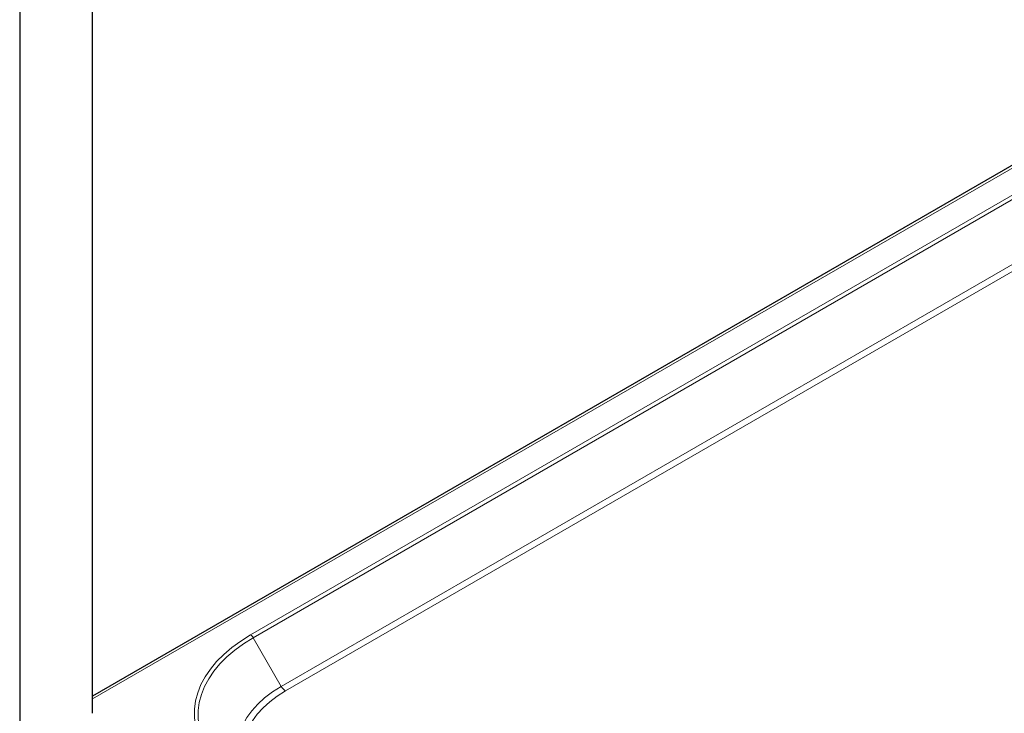
# Model space of a CAD drawing. Units: millimetres. Extents: x 0 to 210, y 0 to 297.
# Drawn here: x 130 to 147, y 104 to 116 of the extents above; entities that cross this region are included whole.
import ezdxf

# ---------------------------------------------------------------- set-up
doc = ezdxf.new("R2010")
doc.units = ezdxf.units.MM
doc.linetypes.add('SLD-Durchgehend', pattern=[0])

msp = doc.modelspace()

# ---------------------------------------------------------------- linework, layer by layer
at = {"color": 7, "linetype": 'SLD-Durchgehend', "lineweight": 25}
for p, q in [((129.84857, 130.84501), (129.84857, 102.05838)), ((131.09857, 104.4095), (131.09857, 128.05208)), ((151.06177, 116.22786), (131.09857, 104.70335))]:
    msp.add_line(p, q, dxfattribs=at)
at = {"color": 8, "linetype": 'SLD-Durchgehend', "lineweight": 18}
for p, q in [((151.06177, 116.18052), (131.09857, 104.65601)), ((151.06177, 115.71295), (133.80597, 105.75138)), ((133.85097, 105.70388), (151.06177, 115.63947)), ((151.06177, 114.52954), (134.33159, 104.87141)), ((134.40659, 104.79224), (151.06177, 114.40707)), ((134.33159, 104.87141), (133.85097, 105.70388))]:
    msp.add_line(p, q, dxfattribs=at)
at = {"color": 8, "linetype": 'SLD-Durchgehend', "lineweight": 18, "flags": 128}
for points in [[(133.80597, 105.75138), (133.63876, 105.64735), (133.48549, 105.5364), (133.347, 105.41914), (133.22409, 105.29624), (133.11743, 105.16838), (133.02762, 105.03627), (132.95516, 104.90066), (132.90045, 104.76231), (132.86381, 104.62198), (132.84544, 104.48046), (132.84544, 104.33854), (132.86381, 104.19702), (132.90045, 104.05669), (132.95516, 103.91834), (133.02762, 103.78273), (133.11743, 103.65062), (133.22409, 103.52276), (133.347, 103.39986), (133.48549, 103.2826), (133.63876, 103.17165), (133.80597, 103.06762)], [(133.24552, 103.55757), (133.17576, 103.64379), (133.08768, 103.77334), (133.01663, 103.90632), (132.96298, 104.042), (132.92705, 104.17961), (132.90904, 104.31839), (132.90904, 104.45756), (132.92705, 104.59634), (132.96298, 104.73395), (133.01663, 104.86963), (133.08768, 105.00261), (133.17576, 105.13216), (133.28035, 105.25755), (133.40089, 105.37807), (133.53669, 105.49306), (133.687, 105.60186), (133.85097, 105.70388)], [(134.33159, 104.87141), (134.18166, 104.77695), (134.04655, 104.67531), (133.92731, 104.56726), (133.82484, 104.45362), (133.73991, 104.33525), (133.67317, 104.21306), (133.62514, 104.08798), (133.59617, 103.96096), (133.58649, 103.83297), (133.59617, 103.70497), (133.62514, 103.57795), (133.67317, 103.45287), (133.73991, 103.33068), (133.82484, 103.21232), (133.92731, 103.09868), (134.04655, 102.99062), (134.18166, 102.88898), (134.3149, 102.80425)], [(134.40659, 102.80195), (134.26291, 102.89247), (134.13344, 102.98987), (134.01917, 103.09342), (133.92096, 103.20232), (133.83958, 103.31575), (133.77562, 103.43284), (133.72959, 103.55271), (133.70183, 103.67444), (133.69256, 103.79709), (133.70183, 103.91975), (133.72959, 104.04148), (133.77562, 104.16134), (133.83958, 104.27844), (133.92096, 104.39187), (134.01917, 104.50077), (134.13344, 104.60432), (134.26291, 104.70172), (134.40659, 104.79224)]]:
    msp.add_lwpolyline(points, dxfattribs=at)
at = {"color": 8, "linetype": 'SLD-Durchgehend', "lineweight": 18}
for centre, radius, start, end in [((133.73725, 105.64122), 0.12984, 28.855609, 58.045328), ((134.52112, 104.97584), 0.21639, 208.855609, 238.045328)]:
    msp.add_arc(centre, radius, start, end, dxfattribs=at)

doc.saveas('drawing.dxf')
